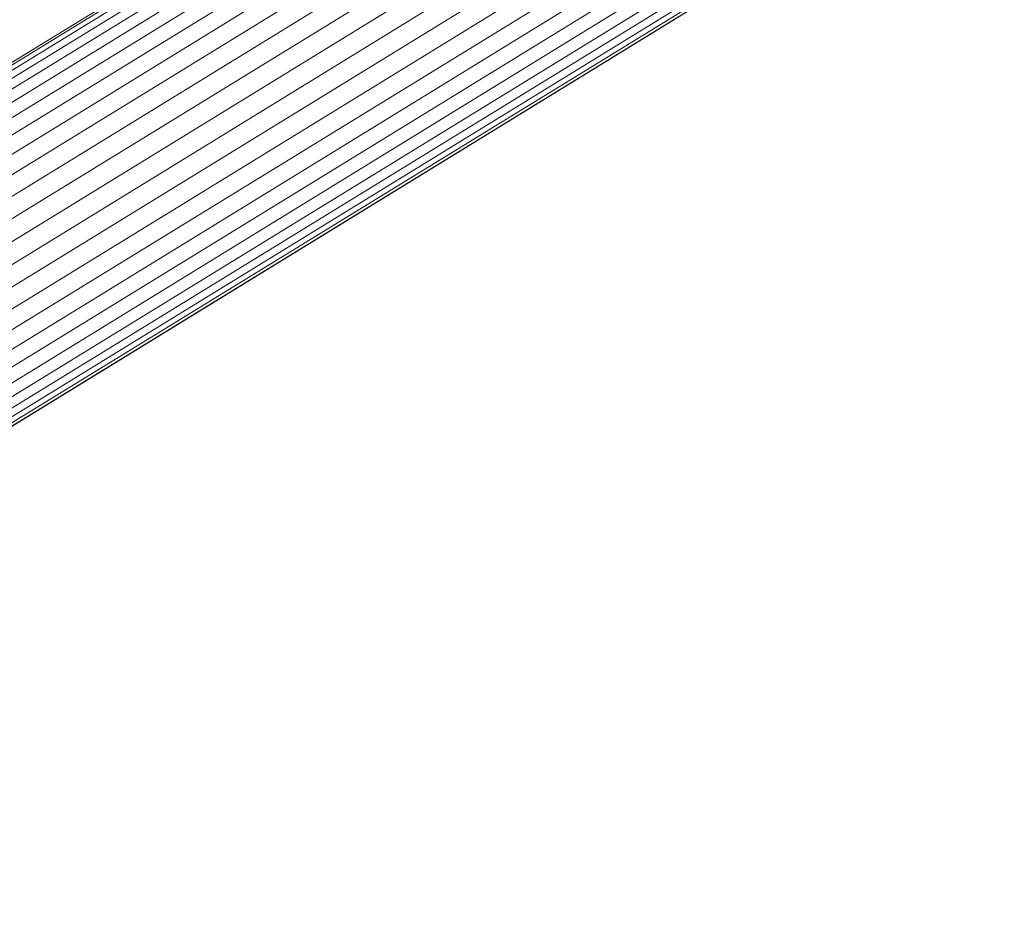
# Model space of a CAD drawing. Units: millimetres. Extents: x -3054 to 7026, y -2996 to 4132.
# Drawn here: x 5057 to 5190, y 2420 to 2543 of the extents above; entities that cross this region are included whole.
import ezdxf

# ---------------------------------------------------------------- set-up
doc = ezdxf.new("R2010")
doc.units = ezdxf.units.MM
doc.layers.add('A-GENM', color=13, linetype='Continuous', lineweight=9)
doc.layers.add('G-IMPT', color=8, linetype='Continuous', lineweight=9)

# ---------------------------------------------------------------- blocks, each defined once
blk = doc.blocks.new('trunangluong - tru2_DWG-412885-South')
at = {"layer": 'G-IMPT'}
for p, q in [((157.35, 2389.26), (398.59, 2537.5)), ((155.71, 2387.92), (396.97, 2536.16)), ((154.28, 2386.32), (395.56, 2534.57)), ((153.09, 2384.48), (394.39, 2532.75)), ((152.14, 2382.45), (393.46, 2530.73)), ((151.46, 2380.25), (392.8, 2528.55)), ((151.05, 2377.92), (392.42, 2526.23)), ((150.93, 2375.49), (392.32, 2523.81)), ((151.09, 2373), (392.51, 2521.34)), ((151.53, 2370.49), (392.98, 2518.85)), ((152.24, 2368), (393.72, 2516.37)), ((153.22, 2365.56), (394.72, 2513.96)), ((154.44, 2363.23), (395.97, 2511.64)), ((155.9, 2361.03), (397.45, 2509.45)), ((157.55, 2359), (399.13, 2507.44)), ((159.39, 2357.17), (400.98, 2505.62)), ((161.38, 2355.57), (402.99, 2504.03)), ((163.48, 2354.23), (405.11, 2502.7)), ((180.48, 2354.24), (422.11, 2502.71)), ((165.67, 2353.16), (407.31, 2501.64)), ((167.92, 2352.39), (409.56, 2500.87)), ((176.69, 2352.39), (418.34, 2500.87)), ((178.66, 2353.17), (420.3, 2501.64)), ((170.18, 2351.92), (411.83, 2500.4)), ((172.41, 2351.76), (414.07, 2500.25)), ((174.6, 2351.92), (416.25, 2500.4))]:
    blk.add_line(p, q, dxfattribs=at)
blk = doc.blocks.new('trunangluong - trunangluong-399257-South')
blk.add_blockref('trunangluong - tru2_DWG-412885-South', (0, 0))

msp = doc.modelspace()

# ---------------------------------------------------------------- block references
at = {"layer": 'A-GENM'}
msp.add_blockref('trunangluong - trunangluong-399257-South', (4767.65, 68), dxfattribs=at)

doc.saveas('drawing.dxf')
